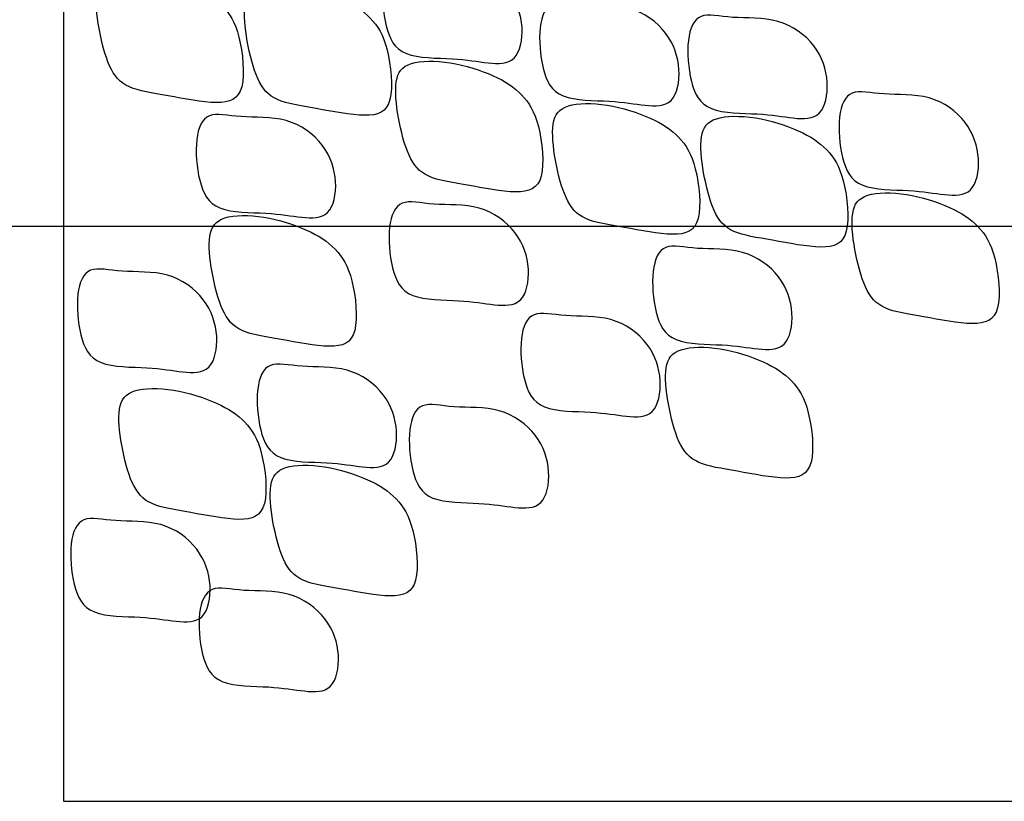
# Model space of a CAD drawing. Units: feet. Extents: x 4.4 to 12.9, y 3.8 to 14.8.
# Drawn here: x 6 to 6.4, y 11.6 to 11.8 of the extents above; entities that cross this region are included whole.
import ezdxf

# ---------------------------------------------------------------- set-up
doc = ezdxf.new("R2010")
doc.units = ezdxf.units.FT
doc.header["$LTSCALE"] = 40
doc.header["$MEASUREMENT"] = 0
doc.layers.add('HATCH', color=8, linetype='CONTINUOUS')
doc.layers.add('OBJECT', color=3, linetype='CONTINUOUS')

# ---------------------------------------------------------------- blocks, each defined once
blk = doc.blocks.new('A$C5222058D')
at = {"layer": 'HATCH'}
for points in [[(0.00846, 0.17051), (0.00842, 0.16888), (0.0085, 0.16716), (0.00869, 0.16538), (0.00899, 0.16353), (0.00938, 0.16165), (0.00984, 0.15974), (0.01039, 0.15783), (0.01099, 0.15592), (0.01165, 0.15405), (0.01236, 0.15221), (0.01313, 0.15044), (0.01395, 0.14874), (0.01484, 0.14713), (0.01579, 0.14563), (0.01679, 0.14426), (0.01787, 0.14302), (0.01901, 0.14195), (0.02023, 0.14103), (0.02156, 0.14026), (0.02301, 0.13966), (0.02459, 0.13921), (0.02633, 0.13892), (0.02825, 0.13879), (0.03036, 0.13882), (0.03267, 0.139), (0.03516, 0.13933), (0.03781, 0.13981), (0.04057, 0.14041), (0.04343, 0.14114), (0.04635, 0.14199), (0.0493, 0.14295), (0.05226, 0.14401), (0.05519, 0.14515), (0.05807, 0.14638), (0.06089, 0.14767), (0.06362, 0.149), (0.06625, 0.15037), (0.06876, 0.15176), (0.07112, 0.15314), (0.07331, 0.15452), (0.07532, 0.15588), (0.07716, 0.15721), (0.07883, 0.15854), (0.08035, 0.15985), (0.08171, 0.16117), (0.08292, 0.16249), (0.084, 0.16382), (0.08496, 0.16518), (0.08579, 0.16656), (0.08649, 0.16799), (0.08705, 0.16949), (0.08745, 0.17107), (0.08768, 0.17275), (0.08772, 0.17457), (0.08757, 0.17652), (0.08721, 0.17864), (0.08662, 0.18093), (0.08583, 0.18333), (0.08485, 0.18578), (0.0837, 0.18821), (0.08238, 0.19055), (0.08093, 0.19272), (0.07935, 0.19466), (0.07766, 0.19631), (0.07588, 0.1976), (0.07399, 0.19855), (0.07198, 0.19917), (0.06985, 0.1995), (0.06758, 0.19955), (0.06517, 0.19934), (0.06259, 0.19891), (0.05983, 0.19827), (0.05691, 0.19745), (0.05383, 0.19647), (0.05065, 0.19538), (0.0474, 0.19419), (0.04411, 0.19294), (0.04083, 0.19167), (0.03759, 0.19039), (0.03443, 0.18916), (0.03139, 0.18798), (0.02848, 0.18685), (0.02572, 0.18577), (0.02313, 0.18472), (0.02073, 0.18369), (0.01852, 0.18267), (0.01653, 0.18164), (0.01478, 0.1806), (0.01327, 0.17954), (0.012, 0.17843), (0.01094, 0.17729), (0.01009, 0.17608), (0.00944, 0.17481), (0.00896, 0.17347), (0.00864, 0.17203)], [(0.14742, 0.14274), (0.14738, 0.14112), (0.14746, 0.1394), (0.14765, 0.13761), (0.14795, 0.13577), (0.14833, 0.13388), (0.1488, 0.13198), (0.14934, 0.13006), (0.14995, 0.12816), (0.15061, 0.12628), (0.15132, 0.12445), (0.15209, 0.12267), (0.15291, 0.12097), (0.1538, 0.11937), (0.15474, 0.11787), (0.15575, 0.11649), (0.15682, 0.11526), (0.15797, 0.11418), (0.15919, 0.11326), (0.16052, 0.1125), (0.16197, 0.1119), (0.16355, 0.11145), (0.16529, 0.11116), (0.16721, 0.11103), (0.16932, 0.11105), (0.17163, 0.11124), (0.17412, 0.11157), (0.17676, 0.11204), (0.17953, 0.11265), (0.18239, 0.11338), (0.1853, 0.11423), (0.18826, 0.11519), (0.19121, 0.11624), (0.19414, 0.11739), (0.19703, 0.11862), (0.19985, 0.1199), (0.20258, 0.12124), (0.20521, 0.12261), (0.20771, 0.12399), (0.21007, 0.12538), (0.21227, 0.12676), (0.21428, 0.12811), (0.21612, 0.12945), (0.21779, 0.13077), (0.2193, 0.13209), (0.22066, 0.1334), (0.22188, 0.13473), (0.22296, 0.13606), (0.22392, 0.13742), (0.22475, 0.1388), (0.22545, 0.14023), (0.22601, 0.14172), (0.22641, 0.1433), (0.22664, 0.14499), (0.22668, 0.1468), (0.22653, 0.14876), (0.22616, 0.15088), (0.22558, 0.15317), (0.22479, 0.15557), (0.22381, 0.15802), (0.22265, 0.16045), (0.22134, 0.16278), (0.21989, 0.16496), (0.21831, 0.1669), (0.21662, 0.16854), (0.21483, 0.16984), (0.21294, 0.17078), (0.21094, 0.17141), (0.20881, 0.17173), (0.20654, 0.17178), (0.20412, 0.17158), (0.20154, 0.17115), (0.19879, 0.17051), (0.19586, 0.16968), (0.19279, 0.16871), (0.18961, 0.16761), (0.18635, 0.16642), (0.18307, 0.16518), (0.17978, 0.1639), (0.17655, 0.16263), (0.17339, 0.16139), (0.17034, 0.16021), (0.16743, 0.15909), (0.16468, 0.15801), (0.16209, 0.15696), (0.15968, 0.15593), (0.15748, 0.15491), (0.15549, 0.15388), (0.15374, 0.15284), (0.15223, 0.15177), (0.15095, 0.15067), (0.1499, 0.14952), (0.14905, 0.14832), (0.14839, 0.14705), (0.14791, 0.1457), (0.14759, 0.14427)], [(0.05422, 0.14288), (0.05716, 0.14377), (0.05989, 0.14464), (0.06244, 0.14549), (0.06484, 0.14632), (0.06711, 0.14712), (0.06928, 0.14789), (0.07139, 0.14863), (0.07345, 0.14933), (0.0755, 0.14999), (0.07752, 0.15059), (0.07953, 0.15109), (0.0815, 0.15147), (0.08345, 0.15171), (0.08535, 0.15178), (0.08721, 0.15165), (0.08903, 0.1513), (0.09079, 0.1507), (0.09248, 0.14988), (0.0941, 0.14886), (0.09561, 0.14767), (0.09701, 0.14632), (0.09829, 0.14485), (0.09942, 0.14327), (0.1004, 0.14162), (0.10121, 0.13991), (0.10183, 0.13816), (0.10226, 0.13637), (0.10249, 0.13454), (0.1025, 0.13269), (0.10227, 0.13082), (0.10181, 0.12893), (0.1011, 0.12704), (0.10013, 0.12515), (0.0989, 0.12328), (0.09742, 0.12144), (0.0957, 0.11966), (0.09374, 0.11795), (0.09155, 0.11633), (0.08913, 0.11482), (0.0865, 0.11344), (0.08367, 0.11219), (0.08068, 0.11107), (0.07757, 0.11005), (0.07441, 0.10911), (0.07125, 0.10823), (0.06813, 0.10738), (0.0651, 0.10656), (0.06222, 0.10573), (0.05953, 0.10488), (0.05701, 0.10403), (0.05466, 0.10323), (0.05245, 0.1025), (0.05036, 0.10188), (0.04838, 0.10139), (0.04649, 0.10107), (0.04468, 0.10096), (0.04291, 0.10107), (0.0412, 0.10142), (0.03955, 0.10197), (0.03796, 0.10273), (0.03642, 0.10368), (0.03494, 0.1048), (0.03353, 0.1061), (0.03218, 0.10755), (0.0309, 0.10914), (0.0297, 0.11085), (0.02858, 0.11266), (0.02757, 0.11452), (0.02667, 0.11643), (0.02589, 0.11835), (0.02524, 0.12026), (0.02474, 0.12213), (0.02441, 0.12394), (0.02427, 0.12568), (0.02437, 0.12735), (0.02474, 0.12895), (0.02544, 0.13048), (0.02648, 0.13193), (0.02792, 0.13331), (0.0298, 0.13461), (0.03213, 0.13584), (0.03484, 0.13699), (0.03785, 0.13808), (0.04106, 0.13912), (0.0444, 0.14011), (0.04776, 0.14106), (0.05106, 0.14198)], [(0.08005, 0.09479), (0.08001, 0.09316), (0.08009, 0.09145), (0.08028, 0.08966), (0.08057, 0.08781), (0.08096, 0.08593), (0.08143, 0.08402), (0.08197, 0.08211), (0.08257, 0.08021), (0.08323, 0.07833), (0.08394, 0.07649), (0.08471, 0.07472), (0.08554, 0.07302), (0.08642, 0.07141), (0.08737, 0.06991), (0.08838, 0.06854), (0.08945, 0.06731), (0.09059, 0.06623), (0.09182, 0.06531), (0.09314, 0.06455), (0.09459, 0.06394), (0.09618, 0.06349), (0.09792, 0.0632), (0.09983, 0.06307), (0.10194, 0.0631), (0.10425, 0.06328), (0.10675, 0.06361), (0.10939, 0.06409), (0.11215, 0.06469), (0.11501, 0.06543), (0.11793, 0.06627), (0.12088, 0.06723), (0.12384, 0.06829), (0.12677, 0.06943), (0.12966, 0.07066), (0.13248, 0.07195), (0.13521, 0.07328), (0.13784, 0.07465), (0.14034, 0.07604), (0.1427, 0.07743), (0.14489, 0.0788), (0.14691, 0.08016), (0.14875, 0.08149), (0.15042, 0.08282), (0.15193, 0.08413), (0.15329, 0.08545), (0.15451, 0.08677), (0.15559, 0.08811), (0.15654, 0.08946), (0.15738, 0.09084), (0.15808, 0.09227), (0.15864, 0.09377), (0.15904, 0.09535), (0.15926, 0.09704), (0.15931, 0.09885), (0.15915, 0.1008), (0.15879, 0.10292), (0.15821, 0.10521), (0.15742, 0.10761), (0.15644, 0.11006), (0.15528, 0.11249), (0.15397, 0.11483), (0.15251, 0.117), (0.15093, 0.11894), (0.14924, 0.12059), (0.14746, 0.12188), (0.14557, 0.12283), (0.14357, 0.12345), (0.14144, 0.12378), (0.13917, 0.12383), (0.13675, 0.12363), (0.13417, 0.12319), (0.13142, 0.12255), (0.12849, 0.12173), (0.12542, 0.12075), (0.12223, 0.11966), (0.11898, 0.11847), (0.11569, 0.11722), (0.11241, 0.11595), (0.10917, 0.11468), (0.10601, 0.11344), (0.10297, 0.11226), (0.10006, 0.11114), (0.0973, 0.11005), (0.09471, 0.109), (0.09231, 0.10797), (0.0901, 0.10695), (0.08812, 0.10593), (0.08636, 0.10488), (0.08485, 0.10382), (0.08358, 0.10272), (0.08253, 0.10157), (0.08168, 0.10036), (0.08102, 0.09909), (0.08054, 0.09775), (0.08022, 0.09632)], [(0.19318, 0.11512), (0.19612, 0.11601), (0.19885, 0.11688), (0.2014, 0.11773), (0.20379, 0.11856), (0.20606, 0.11936), (0.20824, 0.12013), (0.21034, 0.12087), (0.21241, 0.12157), (0.21445, 0.12223), (0.21648, 0.12282), (0.21848, 0.12333), (0.22046, 0.12371), (0.2224, 0.12395), (0.22431, 0.12402), (0.22617, 0.12389), (0.22799, 0.12353), (0.22975, 0.12294), (0.23144, 0.12212), (0.23305, 0.1211), (0.23457, 0.11991), (0.23597, 0.11856), (0.23724, 0.11709), (0.23838, 0.11551), (0.23936, 0.11386), (0.24016, 0.11215), (0.24079, 0.1104), (0.24122, 0.1086), (0.24144, 0.10678), (0.24145, 0.10493), (0.24123, 0.10305), (0.24077, 0.10117), (0.24006, 0.09928), (0.23909, 0.09739), (0.23786, 0.09551), (0.23638, 0.09368), (0.23465, 0.0919), (0.2327, 0.09019), (0.23051, 0.08857), (0.22809, 0.08706), (0.22546, 0.08567), (0.22263, 0.08443), (0.21963, 0.08331), (0.21653, 0.08229), (0.21337, 0.08135), (0.21021, 0.08046), (0.20708, 0.07962), (0.20406, 0.07879), (0.20118, 0.07796), (0.19848, 0.07711), (0.19597, 0.07627), (0.19362, 0.07547), (0.19141, 0.07474), (0.18932, 0.07411), (0.18734, 0.07362), (0.18545, 0.07331), (0.18363, 0.07319), (0.18187, 0.07331), (0.18016, 0.07365), (0.17851, 0.07421), (0.17691, 0.07497), (0.17538, 0.07591), (0.1739, 0.07704), (0.17249, 0.07833), (0.17114, 0.07979), (0.16986, 0.08138), (0.16866, 0.08309), (0.16754, 0.08489), (0.16653, 0.08676), (0.16562, 0.08867), (0.16484, 0.09059), (0.1642, 0.0925), (0.1637, 0.09437), (0.16337, 0.09618), (0.16323, 0.09792), (0.16333, 0.09959), (0.1637, 0.10119), (0.16439, 0.10271), (0.16544, 0.10417), (0.16688, 0.10555), (0.16876, 0.10685), (0.17108, 0.10807), (0.1738, 0.10922), (0.1768, 0.11032), (0.18002, 0.11135), (0.18335, 0.11234), (0.18672, 0.1133), (0.19002, 0.11422)], [(0.00004, 0.06955), (0, 0.06792), (0.00008, 0.06621), (0.00027, 0.06442), (0.00057, 0.06257), (0.00095, 0.06069), (0.00142, 0.05878), (0.00196, 0.05687), (0.00257, 0.05497), (0.00323, 0.05309), (0.00394, 0.05125), (0.00471, 0.04948), (0.00553, 0.04778), (0.00642, 0.04617), (0.00736, 0.04467), (0.00837, 0.0433), (0.00945, 0.04207), (0.01059, 0.04099), (0.01181, 0.04007), (0.01314, 0.03931), (0.01459, 0.0387), (0.01617, 0.03825), (0.01791, 0.03796), (0.01983, 0.03783), (0.02194, 0.03786), (0.02425, 0.03804), (0.02674, 0.03837), (0.02938, 0.03885), (0.03215, 0.03945), (0.03501, 0.04019), (0.03793, 0.04103), (0.04088, 0.04199), (0.04383, 0.04305), (0.04676, 0.0442), (0.04965, 0.04542), (0.05247, 0.04671), (0.0552, 0.04804), (0.05783, 0.04941), (0.06033, 0.0508), (0.06269, 0.05219), (0.06489, 0.05356), (0.0669, 0.05492), (0.06874, 0.05625), (0.07041, 0.05758), (0.07192, 0.05889), (0.07328, 0.06021), (0.0745, 0.06153), (0.07558, 0.06287), (0.07654, 0.06422), (0.07737, 0.0656), (0.07807, 0.06703), (0.07863, 0.06853), (0.07903, 0.07011), (0.07926, 0.0718), (0.0793, 0.07361), (0.07915, 0.07556), (0.07878, 0.07768), (0.0782, 0.07997), (0.07741, 0.08237), (0.07643, 0.08482), (0.07527, 0.08725), (0.07396, 0.08959), (0.07251, 0.09176), (0.07093, 0.0937), (0.06924, 0.09535), (0.06745, 0.09664), (0.06557, 0.09759), (0.06356, 0.09821), (0.06143, 0.09854), (0.05916, 0.09859), (0.05674, 0.09839), (0.05417, 0.09795), (0.05141, 0.09731), (0.04849, 0.09649), (0.04541, 0.09551), (0.04223, 0.09442), (0.03897, 0.09323), (0.03569, 0.09198), (0.03241, 0.09071), (0.02917, 0.08944), (0.02601, 0.0882), (0.02296, 0.08702), (0.02006, 0.0859), (0.0173, 0.08481), (0.01471, 0.08376), (0.0123, 0.08273), (0.0101, 0.08171), (0.00811, 0.08069), (0.00636, 0.07964), (0.00485, 0.07858), (0.00357, 0.07748), (0.00252, 0.07633), (0.00167, 0.07512), (0.00102, 0.07385), (0.00053, 0.07251), (0.00021, 0.07108)], [(0.1258, 0.06717), (0.12874, 0.06805), (0.13147, 0.06892), (0.13402, 0.06977), (0.13642, 0.0706), (0.13869, 0.0714), (0.14086, 0.07217), (0.14297, 0.07291), (0.14503, 0.07362), (0.14708, 0.07428), (0.14911, 0.07487), (0.15111, 0.07537), (0.15309, 0.07575), (0.15503, 0.07599), (0.15694, 0.07606), (0.1588, 0.07593), (0.16061, 0.07558), (0.16238, 0.07498), (0.16407, 0.07417), (0.16568, 0.07315), (0.16719, 0.07195), (0.1686, 0.0706), (0.16987, 0.06913), (0.17101, 0.06756), (0.17198, 0.0659), (0.17279, 0.0642), (0.17342, 0.06244), (0.17385, 0.06065), (0.17407, 0.05882), (0.17408, 0.05697), (0.17386, 0.0551), (0.1734, 0.05321), (0.17269, 0.05132), (0.17171, 0.04943), (0.17048, 0.04756), (0.169, 0.04572), (0.16728, 0.04394), (0.16532, 0.04223), (0.16313, 0.04061), (0.16072, 0.0391), (0.15809, 0.03772), (0.15525, 0.03647), (0.15226, 0.03535), (0.14916, 0.03433), (0.146, 0.03339), (0.14283, 0.03251), (0.13971, 0.03167), (0.13669, 0.03084), (0.13381, 0.03001), (0.13111, 0.02916), (0.1286, 0.02832), (0.12624, 0.02751), (0.12403, 0.02678), (0.12195, 0.02616), (0.11997, 0.02567), (0.11808, 0.02535), (0.11626, 0.02524), (0.1145, 0.02536), (0.11279, 0.0257), (0.11114, 0.02625), (0.10954, 0.02701), (0.108, 0.02796), (0.10653, 0.02908), (0.10512, 0.03038), (0.10377, 0.03183), (0.10249, 0.03342), (0.10128, 0.03513), (0.10017, 0.03694), (0.09915, 0.03881), (0.09825, 0.04071), (0.09747, 0.04264), (0.09683, 0.04454), (0.09633, 0.04641), (0.09599, 0.04822), (0.09586, 0.04996), (0.09595, 0.05163), (0.09633, 0.05323), (0.09702, 0.05476), (0.09807, 0.05621), (0.09951, 0.05759), (0.10138, 0.05889), (0.10371, 0.06012), (0.10642, 0.06127), (0.10943, 0.06236), (0.11265, 0.0634), (0.11598, 0.06439), (0.11934, 0.06534), (0.12265, 0.06626)], [(0.0458, 0.04193), (0.04874, 0.04281), (0.05147, 0.04368), (0.05402, 0.04453), (0.05641, 0.04536), (0.05868, 0.04616), (0.06086, 0.04693), (0.06296, 0.04767), (0.06503, 0.04838), (0.06707, 0.04904), (0.0691, 0.04963), (0.07111, 0.05013), (0.07308, 0.05051), (0.07502, 0.05075), (0.07693, 0.05082), (0.07879, 0.05069), (0.08061, 0.05034), (0.08237, 0.04974), (0.08406, 0.04893), (0.08567, 0.04791), (0.08719, 0.04671), (0.08859, 0.04536), (0.08987, 0.04389), (0.091, 0.04232), (0.09198, 0.04066), (0.09278, 0.03896), (0.09341, 0.0372), (0.09384, 0.03541), (0.09407, 0.03358), (0.09407, 0.03173), (0.09385, 0.02986), (0.09339, 0.02797), (0.09268, 0.02608), (0.09171, 0.02419), (0.09048, 0.02232), (0.089, 0.02048), (0.08728, 0.0187), (0.08532, 0.01699), (0.08313, 0.01537), (0.08071, 0.01386), (0.07808, 0.01248), (0.07525, 0.01123), (0.07225, 0.01011), (0.06915, 0.00909), (0.06599, 0.00815), (0.06283, 0.00727), (0.05971, 0.00643), (0.05668, 0.0056), (0.0538, 0.00477), (0.05111, 0.00392), (0.04859, 0.00308), (0.04624, 0.00227), (0.04403, 0.00154), (0.04194, 0.00092), (0.03996, 0.00043), (0.03807, 0.00011), (0.03625, 0), (0.03449, 0.00012), (0.03278, 0.00046), (0.03113, 0.00101), (0.02953, 0.00177), (0.028, 0.00272), (0.02652, 0.00385), (0.02511, 0.00514), (0.02376, 0.00659), (0.02248, 0.00818), (0.02128, 0.00989), (0.02016, 0.0117), (0.01915, 0.01357), (0.01824, 0.01547), (0.01747, 0.0174), (0.01682, 0.0193), (0.01632, 0.02117), (0.01599, 0.02298), (0.01585, 0.02472), (0.01595, 0.02639), (0.01632, 0.02799), (0.01701, 0.02952), (0.01806, 0.03097), (0.0195, 0.03235), (0.02138, 0.03365), (0.0237, 0.03488), (0.02642, 0.03603), (0.02942, 0.03712), (0.03264, 0.03816), (0.03597, 0.03915), (0.03934, 0.0401), (0.04264, 0.04102)]]:
    blk.add_lwpolyline(points, close=True, dxfattribs=at)

msp = doc.modelspace()

# ---------------------------------------------------------------- linework, layer by layer
at = {"layer": 'HATCH'}
for points in [[(6.18156, 11.74549), (6.18356, 11.74535), (6.18544, 11.74518), (6.18721, 11.74499), (6.18888, 11.74478), (6.19047, 11.74457), (6.19199, 11.74437), (6.19347, 11.74417), (6.1949, 11.744), (6.19631, 11.74387), (6.19769, 11.74379), (6.19902, 11.74379), (6.20028, 11.7439), (6.20148, 11.74412), (6.20259, 11.7445), (6.20361, 11.74504), (6.20452, 11.74578), (6.2053, 11.74673), (6.20597, 11.74786), (6.20651, 11.74917), (6.20694, 11.75061), (6.20725, 11.75216), (6.20743, 11.7538), (6.2075, 11.7555), (6.20745, 11.75723), (6.20729, 11.75898), (6.207, 11.76072), (6.20659, 11.76246), (6.20605, 11.76418), (6.20537, 11.76588), (6.20456, 11.76754), (6.2036, 11.76916), (6.2025, 11.77072), (6.20125, 11.77223), (6.19986, 11.77366), (6.19834, 11.775), (6.19671, 11.77623), (6.19496, 11.77734), (6.19312, 11.77832), (6.19118, 11.77915), (6.18917, 11.77981), (6.1871, 11.7803), (6.18498, 11.78064), (6.18283, 11.78086), (6.18068, 11.781), (6.17855, 11.78108), (6.17646, 11.78113), (6.17443, 11.78119), (6.17248, 11.78129), (6.17063, 11.78145), (6.16889, 11.78164), (6.16725, 11.78184), (6.16572, 11.782), (6.1643, 11.78209), (6.16299, 11.78209), (6.1618, 11.78194), (6.16072, 11.78163), (6.15975, 11.78112), (6.1589, 11.78041), (6.15816, 11.77953), (6.15753, 11.77847), (6.157, 11.77725), (6.15657, 11.77588), (6.15624, 11.77437), (6.15601, 11.77274), (6.15586, 11.77099), (6.1558, 11.76915), (6.15583, 11.76725), (6.15593, 11.7653), (6.15612, 11.76335), (6.15638, 11.76142), (6.15671, 11.75953), (6.15711, 11.7577), (6.15759, 11.75597), (6.15815, 11.75435), (6.15882, 11.75285), (6.15962, 11.75147), (6.16057, 11.75023), (6.1617, 11.74914), (6.16303, 11.74821), (6.16458, 11.74745), (6.16636, 11.74687), (6.16833, 11.74644), (6.17045, 11.74613), (6.17266, 11.74592), (6.17493, 11.74578), (6.1772, 11.74568), (6.17943, 11.74559)], [(6.06601, 11.72062), (6.06802, 11.72048), (6.0699, 11.72031), (6.07166, 11.72012), (6.07333, 11.71991), (6.07493, 11.7197), (6.07645, 11.71949), (6.07792, 11.7193), (6.07936, 11.71913), (6.08077, 11.719), (6.08214, 11.71892), (6.08347, 11.71892), (6.08474, 11.71902), (6.08594, 11.71925), (6.08705, 11.71963), (6.08807, 11.72017), (6.08897, 11.72091), (6.08976, 11.72186), (6.09043, 11.72299), (6.09097, 11.7243), (6.0914, 11.72574), (6.0917, 11.72729), (6.09189, 11.72893), (6.09196, 11.73063), (6.09191, 11.73236), (6.09174, 11.73411), (6.09146, 11.73585), (6.09104, 11.73759), (6.0905, 11.73931), (6.08983, 11.74101), (6.08901, 11.74267), (6.08806, 11.74429), (6.08696, 11.74585), (6.08571, 11.74736), (6.08432, 11.74879), (6.0828, 11.75013), (6.08116, 11.75136), (6.07942, 11.75247), (6.07757, 11.75345), (6.07564, 11.75428), (6.07363, 11.75494), (6.07155, 11.75543), (6.06943, 11.75577), (6.06729, 11.75599), (6.06514, 11.75612), (6.06301, 11.7562), (6.06092, 11.75626), (6.05889, 11.75632), (6.05694, 11.75642), (6.05509, 11.75658), (6.05334, 11.75677), (6.0517, 11.75697), (6.05017, 11.75713), (6.04875, 11.75722), (6.04745, 11.75721), (6.04625, 11.75707), (6.04517, 11.75676), (6.04421, 11.75625), (6.04336, 11.75554), (6.04262, 11.75466), (6.04199, 11.7536), (6.04146, 11.75238), (6.04103, 11.75101), (6.0407, 11.7495), (6.04046, 11.74787), (6.04031, 11.74612), (6.04026, 11.74428), (6.04028, 11.74237), (6.04039, 11.74043), (6.04057, 11.73848), (6.04083, 11.73655), (6.04117, 11.73465), (6.04157, 11.73283), (6.04204, 11.7311), (6.0426, 11.72948), (6.04327, 11.72798), (6.04407, 11.7266), (6.04503, 11.72536), (6.04616, 11.72427), (6.04749, 11.72334), (6.04904, 11.72258), (6.05081, 11.722), (6.05279, 11.72157), (6.0549, 11.72126), (6.05712, 11.72105), (6.05939, 11.72091), (6.06166, 11.72081), (6.06388, 11.72072)], [(6.23044, 11.70417), (6.23244, 11.70403), (6.23432, 11.70386), (6.23608, 11.70367), (6.23776, 11.70346), (6.23935, 11.70325), (6.24087, 11.70305), (6.24234, 11.70285), (6.24378, 11.70268), (6.24519, 11.70255), (6.24656, 11.70247), (6.24789, 11.70247), (6.24916, 11.70258), (6.25036, 11.7028), (6.25147, 11.70318), (6.25249, 11.70372), (6.25339, 11.70446), (6.25418, 11.70541), (6.25485, 11.70654), (6.25539, 11.70785), (6.25582, 11.70929), (6.25612, 11.71084), (6.25631, 11.71248), (6.25638, 11.71418), (6.25633, 11.71591), (6.25616, 11.71766), (6.25588, 11.7194), (6.25546, 11.72114), (6.25492, 11.72286), (6.25425, 11.72456), (6.25343, 11.72622), (6.25248, 11.72784), (6.25138, 11.7294), (6.25013, 11.73091), (6.24874, 11.73234), (6.24722, 11.73368), (6.24558, 11.73491), (6.24384, 11.73602), (6.24199, 11.737), (6.24006, 11.73783), (6.23805, 11.73849), (6.23598, 11.73898), (6.23385, 11.73932), (6.23171, 11.73954), (6.22956, 11.73968), (6.22743, 11.73976), (6.22534, 11.73981), (6.22331, 11.73987), (6.22136, 11.73997), (6.21951, 11.74013), (6.21776, 11.74032), (6.21613, 11.74052), (6.2146, 11.74068), (6.21318, 11.74077), (6.21187, 11.74077), (6.21067, 11.74062), (6.20959, 11.74031), (6.20863, 11.7398), (6.20778, 11.73909), (6.20704, 11.73821), (6.20641, 11.73715), (6.20588, 11.73593), (6.20545, 11.73456), (6.20512, 11.73305), (6.20488, 11.73142), (6.20474, 11.72967), (6.20468, 11.72783), (6.2047, 11.72593), (6.20481, 11.72398), (6.205, 11.72203), (6.20526, 11.7201), (6.20559, 11.71821), (6.20599, 11.71638), (6.20646, 11.71465), (6.20702, 11.71303), (6.20769, 11.71153), (6.20849, 11.71015), (6.20945, 11.70891), (6.21058, 11.70782), (6.21191, 11.70689), (6.21346, 11.70613), (6.21524, 11.70555), (6.21721, 11.70512), (6.21932, 11.70481), (6.22154, 11.7046), (6.22381, 11.70446), (6.22608, 11.70436), (6.2283, 11.70427)], [(6.13268, 11.68539), (6.13468, 11.68525), (6.13656, 11.68508), (6.13833, 11.68489), (6.14, 11.68468), (6.14159, 11.68447), (6.14312, 11.68426), (6.14459, 11.68407), (6.14603, 11.6839), (6.14744, 11.68377), (6.14881, 11.68369), (6.15014, 11.68369), (6.15141, 11.68379), (6.1526, 11.68402), (6.15372, 11.6844), (6.15473, 11.68494), (6.15564, 11.68568), (6.15643, 11.68663), (6.15709, 11.68776), (6.15764, 11.68906), (6.15806, 11.6905), (6.15837, 11.69206), (6.15856, 11.6937), (6.15862, 11.6954), (6.15858, 11.69713), (6.15841, 11.69888), (6.15812, 11.70062), (6.15771, 11.70236), (6.15717, 11.70408), (6.15649, 11.70578), (6.15568, 11.70744), (6.15472, 11.70906), (6.15362, 11.71062), (6.15237, 11.71213), (6.15098, 11.71356), (6.14947, 11.71489), (6.14783, 11.71613), (6.14608, 11.71724), (6.14424, 11.71822), (6.14231, 11.71905), (6.1403, 11.71971), (6.13822, 11.7202), (6.1361, 11.72054), (6.13395, 11.72076), (6.13181, 11.72089), (6.12968, 11.72097), (6.12758, 11.72103), (6.12555, 11.72109), (6.1236, 11.72119), (6.12175, 11.72135), (6.12001, 11.72154), (6.11837, 11.72174), (6.11684, 11.7219), (6.11542, 11.72199), (6.11411, 11.72198), (6.11292, 11.72184), (6.11184, 11.72153), (6.11087, 11.72102), (6.11002, 11.72031), (6.10929, 11.71942), (6.10865, 11.71837), (6.10812, 11.71715), (6.1077, 11.71578), (6.10736, 11.71427), (6.10713, 11.71264), (6.10698, 11.71089), (6.10692, 11.70905), (6.10695, 11.70714), (6.10706, 11.7052), (6.10724, 11.70325), (6.1075, 11.70132), (6.10783, 11.69942), (6.10824, 11.6976), (6.10871, 11.69587), (6.10927, 11.69425), (6.10994, 11.69275), (6.11074, 11.69137), (6.11169, 11.69013), (6.11283, 11.68904), (6.11415, 11.68811), (6.1157, 11.68735), (6.11748, 11.68677), (6.11945, 11.68633), (6.12157, 11.68603), (6.12379, 11.68582), (6.12605, 11.68568), (6.12832, 11.68558), (6.13055, 11.68549)], [(6.06064, 11.67804), (6.06002, 11.67951), (6.05944, 11.6811), (6.05889, 11.68278), (6.05838, 11.68453), (6.05791, 11.68634), (6.05748, 11.68819), (6.05708, 11.69007), (6.05673, 11.69195), (6.05641, 11.69381), (6.05615, 11.69565), (6.05593, 11.69745), (6.05578, 11.6992), (6.0557, 11.70087), (6.05569, 11.70246), (6.05576, 11.70394), (6.05592, 11.70532), (6.05617, 11.70656), (6.05653, 11.70768), (6.05701, 11.70869), (6.05762, 11.70957), (6.05836, 11.71034), (6.05924, 11.71101), (6.06029, 11.71157), (6.0615, 11.71203), (6.06289, 11.71239), (6.06443, 11.71266), (6.06612, 11.71283), (6.06792, 11.71291), (6.06982, 11.71289), (6.07179, 11.71279), (6.07383, 11.71259), (6.07591, 11.7123), (6.078, 11.71193), (6.0801, 11.71147), (6.08218, 11.71094), (6.08423, 11.71034), (6.08623, 11.7097), (6.08817, 11.709), (6.09003, 11.70827), (6.09179, 11.70752), (6.09343, 11.70674), (6.09497, 11.70594), (6.09641, 11.70512), (6.09776, 11.70426), (6.09902, 11.70337), (6.1002, 11.70244), (6.10131, 11.70147), (6.10235, 11.70045), (6.10333, 11.69937), (6.10426, 11.69823), (6.10512, 11.69699), (6.10593, 11.69563), (6.10668, 11.69415), (6.10737, 11.6925), (6.108, 11.69068), (6.10857, 11.68866), (6.10908, 11.68643), (6.10951, 11.68405), (6.10985, 11.68159), (6.11008, 11.6791), (6.11019, 11.67667), (6.11016, 11.67435), (6.10997, 11.67221), (6.10961, 11.67032), (6.10907, 11.66873), (6.10834, 11.66743), (6.10742, 11.6664), (6.10633, 11.66561), (6.10505, 11.66505), (6.1036, 11.66468), (6.10196, 11.66448), (6.10016, 11.66444), (6.09818, 11.66452), (6.09607, 11.6647), (6.09385, 11.66498), (6.09156, 11.66532), (6.08922, 11.6657), (6.08688, 11.66612), (6.08457, 11.66654), (6.08231, 11.66694), (6.08014, 11.66732), (6.07807, 11.66768), (6.0761, 11.66804), (6.07423, 11.66841), (6.07248, 11.6688), (6.07085, 11.66923), (6.06934, 11.66971), (6.06795, 11.67026), (6.0667, 11.67088), (6.06557, 11.6716), (6.06454, 11.67241), (6.06362, 11.67332), (6.06278, 11.67433), (6.06201, 11.67545), (6.0613, 11.67668)], [(6.18908, 11.67036), (6.19108, 11.67023), (6.19296, 11.67006), (6.19473, 11.66986), (6.1964, 11.66966), (6.19799, 11.66945), (6.19951, 11.66924), (6.20099, 11.66905), (6.20242, 11.66888), (6.20383, 11.66874), (6.20521, 11.66866), (6.20654, 11.66867), (6.2078, 11.66877), (6.209, 11.669), (6.21011, 11.66937), (6.21113, 11.66992), (6.21204, 11.67065), (6.21282, 11.6716), (6.21349, 11.67274), (6.21403, 11.67404), (6.21446, 11.67548), (6.21477, 11.67703), (6.21495, 11.67867), (6.21502, 11.68037), (6.21497, 11.6821), (6.21481, 11.68385), (6.21452, 11.6856), (6.21411, 11.68734), (6.21356, 11.68906), (6.21289, 11.69075), (6.21208, 11.69241), (6.21112, 11.69403), (6.21002, 11.6956), (6.20877, 11.6971), (6.20738, 11.69853), (6.20586, 11.69987), (6.20423, 11.7011), (6.20248, 11.70222), (6.20063, 11.70319), (6.1987, 11.70402), (6.19669, 11.70468), (6.19462, 11.70517), (6.1925, 11.70551), (6.19035, 11.70573), (6.1882, 11.70587), (6.18607, 11.70595), (6.18398, 11.706), (6.18195, 11.70607), (6.18, 11.70617), (6.17815, 11.70632), (6.17641, 11.70652), (6.17477, 11.70671), (6.17324, 11.70687), (6.17182, 11.70697), (6.17051, 11.70696), (6.16932, 11.70681), (6.16824, 11.7065), (6.16727, 11.70599), (6.16642, 11.70529), (6.16568, 11.7044), (6.16505, 11.70334), (6.16452, 11.70212), (6.16409, 11.70075), (6.16376, 11.69925), (6.16352, 11.69761), (6.16338, 11.69586), (6.16332, 11.69402), (6.16335, 11.69212), (6.16345, 11.69018), (6.16364, 11.68823), (6.1639, 11.68629), (6.16423, 11.6844), (6.16463, 11.68258), (6.16511, 11.68085), (6.16567, 11.67922), (6.16633, 11.67772), (6.16714, 11.67634), (6.16809, 11.6751), (6.16922, 11.67402), (6.17055, 11.67309), (6.1721, 11.67233), (6.17388, 11.67174), (6.17585, 11.67131), (6.17797, 11.671), (6.18018, 11.67079), (6.18245, 11.67065), (6.18472, 11.67055), (6.18694, 11.67046)], [(6.11671, 11.64965), (6.11608, 11.65112), (6.1155, 11.65271), (6.11495, 11.65439), (6.11444, 11.65614), (6.11397, 11.65795), (6.11354, 11.65981), (6.11315, 11.66168), (6.11279, 11.66356), (6.11248, 11.66542), (6.11221, 11.66726), (6.112, 11.66906), (6.11185, 11.67081), (6.11176, 11.67248), (6.11175, 11.67407), (6.11182, 11.67555), (6.11198, 11.67693), (6.11224, 11.67817), (6.1126, 11.67929), (6.11308, 11.6803), (6.11368, 11.68118), (6.11442, 11.68195), (6.11531, 11.68262), (6.11635, 11.68318), (6.11757, 11.68364), (6.11895, 11.684), (6.1205, 11.68427), (6.12218, 11.68444), (6.12398, 11.68452), (6.12588, 11.6845), (6.12786, 11.6844), (6.1299, 11.6842), (6.13197, 11.68391), (6.13407, 11.68354), (6.13616, 11.68308), (6.13824, 11.68255), (6.14029, 11.68195), (6.1423, 11.68131), (6.14424, 11.68061), (6.14609, 11.67988), (6.14785, 11.67913), (6.1495, 11.67835), (6.15104, 11.67755), (6.15248, 11.67673), (6.15382, 11.67587), (6.15508, 11.67498), (6.15626, 11.67405), (6.15737, 11.67308), (6.15841, 11.67206), (6.1594, 11.67098), (6.16032, 11.66984), (6.16119, 11.6686), (6.162, 11.66724), (6.16275, 11.66576), (6.16344, 11.66411), (6.16407, 11.66229), (6.16464, 11.66027), (6.16515, 11.65804), (6.16558, 11.65566), (6.16592, 11.6532), (6.16615, 11.65071), (6.16626, 11.64828), (6.16622, 11.64596), (6.16604, 11.64382), (6.16568, 11.64193), (6.16513, 11.64034), (6.1644, 11.63904), (6.16349, 11.63801), (6.16239, 11.63722), (6.16111, 11.63666), (6.15966, 11.63629), (6.15803, 11.63609), (6.15622, 11.63605), (6.15425, 11.63613), (6.15214, 11.63631), (6.14992, 11.63659), (6.14762, 11.63693), (6.14529, 11.63731), (6.14295, 11.63773), (6.14063, 11.63815), (6.13837, 11.63855), (6.1362, 11.63893), (6.13413, 11.63929), (6.13216, 11.63965), (6.1303, 11.64002), (6.12855, 11.64041), (6.12691, 11.64084), (6.1254, 11.64132), (6.12402, 11.64187), (6.12276, 11.64249), (6.12163, 11.64321), (6.12061, 11.64402), (6.11968, 11.64493), (6.11884, 11.64594), (6.11807, 11.64706), (6.11736, 11.64829)], [(6.06356, 11.62815), (6.06556, 11.62801), (6.06744, 11.62784), (6.06921, 11.62765), (6.07088, 11.62744), (6.07247, 11.62723), (6.07399, 11.62702), (6.07547, 11.62683), (6.0769, 11.62666), (6.07831, 11.62653), (6.07969, 11.62645), (6.08102, 11.62645), (6.08228, 11.62655), (6.08348, 11.62678), (6.08459, 11.62716), (6.08561, 11.6277), (6.08652, 11.62844), (6.0873, 11.62939), (6.08797, 11.63052), (6.08851, 11.63183), (6.08894, 11.63327), (6.08925, 11.63482), (6.08943, 11.63646), (6.0895, 11.63816), (6.08945, 11.63989), (6.08929, 11.64164), (6.089, 11.64338), (6.08859, 11.64512), (6.08805, 11.64684), (6.08737, 11.64854), (6.08656, 11.6502), (6.0856, 11.65182), (6.0845, 11.65338), (6.08325, 11.65489), (6.08186, 11.65632), (6.08034, 11.65766), (6.07871, 11.65889), (6.07696, 11.66), (6.07512, 11.66098), (6.07318, 11.66181), (6.07117, 11.66247), (6.0691, 11.66296), (6.06698, 11.6633), (6.06483, 11.66352), (6.06268, 11.66366), (6.06055, 11.66373), (6.05846, 11.66379), (6.05643, 11.66385), (6.05448, 11.66395), (6.05263, 11.66411), (6.05089, 11.6643), (6.04925, 11.6645), (6.04772, 11.66466), (6.0463, 11.66475), (6.04499, 11.66474), (6.0438, 11.6646), (6.04272, 11.66429), (6.04175, 11.66378), (6.0409, 11.66307), (6.04016, 11.66219), (6.03953, 11.66113), (6.039, 11.65991), (6.03857, 11.65854), (6.03824, 11.65703), (6.03801, 11.6554), (6.03786, 11.65365), (6.0378, 11.65181), (6.03783, 11.6499), (6.03793, 11.64796), (6.03812, 11.64601), (6.03838, 11.64408), (6.03871, 11.64218), (6.03911, 11.64036), (6.03959, 11.63863), (6.04015, 11.63701), (6.04082, 11.63551), (6.04162, 11.63413), (6.04257, 11.63289), (6.0437, 11.6318), (6.04503, 11.63087), (6.04658, 11.63011), (6.04836, 11.62953), (6.05033, 11.6291), (6.05245, 11.62879), (6.05466, 11.62858), (6.05693, 11.62844), (6.0592, 11.62834), (6.06143, 11.62825)], [(6.11113, 11.60229), (6.11313, 11.60216), (6.11501, 11.60199), (6.11678, 11.60179), (6.11845, 11.60159), (6.12004, 11.60138), (6.12157, 11.60117), (6.12304, 11.60098), (6.12448, 11.60081), (6.12589, 11.60067), (6.12726, 11.6006), (6.12859, 11.6006), (6.12986, 11.6007), (6.13106, 11.60093), (6.13217, 11.6013), (6.13318, 11.60185), (6.13409, 11.60258), (6.13488, 11.60353), (6.13554, 11.60467), (6.13609, 11.60597), (6.13651, 11.60741), (6.13682, 11.60896), (6.13701, 11.6106), (6.13708, 11.6123), (6.13703, 11.61404), (6.13686, 11.61578), (6.13657, 11.61753), (6.13616, 11.61927), (6.13562, 11.62099), (6.13494, 11.62268), (6.13413, 11.62434), (6.13317, 11.62596), (6.13207, 11.62753), (6.13082, 11.62903), (6.12944, 11.63046), (6.12792, 11.6318), (6.12628, 11.63303), (6.12453, 11.63415), (6.12269, 11.63512), (6.12076, 11.63595), (6.11875, 11.63661), (6.11667, 11.6371), (6.11455, 11.63744), (6.11241, 11.63766), (6.11026, 11.6378), (6.10813, 11.63788), (6.10603, 11.63793), (6.104, 11.638), (6.10205, 11.6381), (6.10021, 11.63825), (6.09846, 11.63845), (6.09682, 11.63864), (6.09529, 11.6388), (6.09387, 11.6389), (6.09256, 11.63889), (6.09137, 11.63875), (6.09029, 11.63843), (6.08933, 11.63792), (6.08848, 11.63722), (6.08774, 11.63633), (6.0871, 11.63527), (6.08657, 11.63405), (6.08615, 11.63269), (6.08582, 11.63118), (6.08558, 11.62954), (6.08543, 11.62779), (6.08537, 11.62595), (6.0854, 11.62405), (6.08551, 11.62211), (6.08569, 11.62016), (6.08595, 11.61822), (6.08629, 11.61633), (6.08669, 11.61451), (6.08716, 11.61278), (6.08772, 11.61116), (6.08839, 11.60965), (6.08919, 11.60827), (6.09015, 11.60704), (6.09128, 11.60595), (6.09261, 11.60502), (6.09415, 11.60426), (6.09593, 11.60367), (6.0979, 11.60324), (6.10002, 11.60293), (6.10224, 11.60272), (6.1045, 11.60258), (6.10677, 11.60248), (6.109, 11.60239)]]:
    msp.add_lwpolyline(points, close=True, dxfattribs=at)
at = {"layer": 'OBJECT', "color": 7}
for p, q in [((6.03517, 13.07343), (6.03517, 11.55992)), ((6.03517, 11.55992), (7.29176, 11.55992))]:
    msp.add_line(p, q, dxfattribs=at)
at = {"layer": 'OBJECT'}
msp.add_line((6.5541, 11.77296), (5.67842, 11.77296), dxfattribs=at)
at = {"layer": 'OBJECT', "color": 7}
msp.add_circle((6.66264, 12.10198), 0.33068, dxfattribs=at)

# ---------------------------------------------------------------- block references
at = {"layer": 'HATCH', "ltscale": 3, "extrusion": (0, 0, -1), "xscale": 0.6151248339640251, "yscale": 0.9851076943645793, "zscale": -0.6151248339640251, "rotation": 158.1157992910503}
for p in [(-6.02667, 11.8961), (-6.19586, 11.84727)]:
    msp.add_blockref('A$C5222058D', p, dxfattribs=at)

doc.saveas('drawing.dxf')
